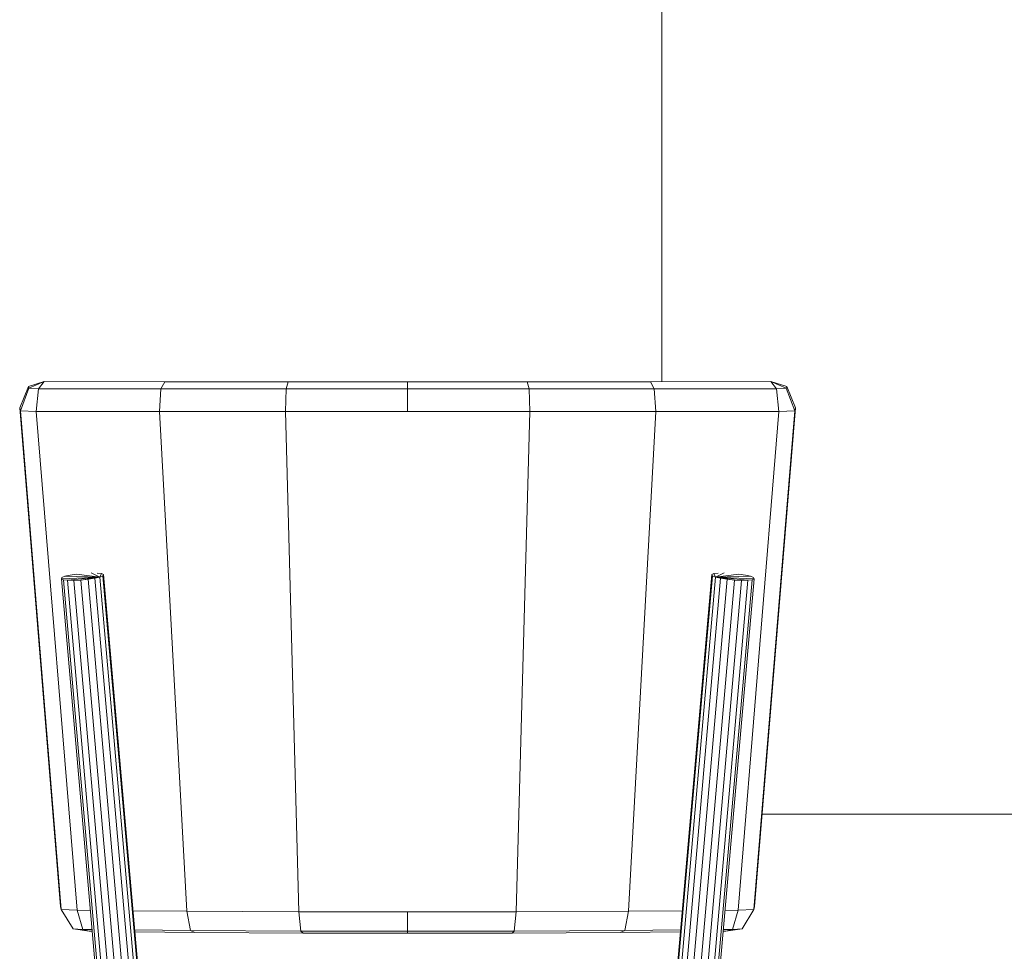
# Model space of a CAD drawing. Units: millimetres. Extents: x -1299114 to 797775, y -2065825 to 31501.
# Drawn here: x 159 to 160, y 184 to 185 of the extents above; entities that cross this region are included whole.
import ezdxf

# ---------------------------------------------------------------- set-up
doc = ezdxf.new("R2010")
doc.units = ezdxf.units.MM
doc.header["$LTSCALE"] = 0.05
doc.layers.add('CM_cloison', color=6, linetype='Continuous', lineweight=5)
doc.layers.add('CM_Mobilier', color=7, linetype='Continuous', lineweight=5)

# ---------------------------------------------------------------- blocks, each defined once
blk = doc.blocks.new('Armless_Chair_984 - Armless_Chair_984-225550-Coupe B')
at = {"layer": 'CM_Mobilier', "lineweight": 9}
for p, q in [((-1.5333, 0.85777), (-1.54275, 0.85484)), ((-1.5333, 0.85777), (-1.54251, 0.85378)), ((-1.5333, 0.85777), (-1.53674, 0.85347)), ((-1.5333, 0.85777), (-1.53674, 0.85347)), ((-1.5333, 0.85777), (-1.4614, 0.85762)), ((-1.4614, 0.85762), (-1.46374, 0.85341)), ((-1.46374, 0.85341), (-1.4614, 0.85762)), ((-1.38788, 0.85755), (-1.4614, 0.85762)), ((-1.38788, 0.85755), (-1.38904, 0.85341)), ((-1.38904, 0.85341), (-1.38788, 0.85755)), ((-1.31659, 0.85755), (-1.38788, 0.85755)), ((-1.31659, 0.85755), (-1.24529, 0.85755)), ((-1.31659, 0.85755), (-1.31659, 0.85341)), ((-1.17175, 0.85762), (-1.24529, 0.85755)), ((-1.24529, 0.85755), (-1.24414, 0.85341)), ((-1.24414, 0.85341), (-1.24529, 0.85755)), ((-1.17175, 0.85762), (-1.09987, 0.85777)), ((-1.17175, 0.85762), (-1.16943, 0.85341)), ((-1.16943, 0.85341), (-1.17175, 0.85762)), ((-1.09987, 0.85777), (-1.09043, 0.85484)), ((-1.09987, 0.85777), (-1.09643, 0.85347)), ((-1.09987, 0.85777), (-1.09067, 0.85378)), ((-1.09643, 0.85347), (-1.09987, 0.85777)), ((-1.54796, 0.84213), (-1.54275, 0.85484)), ((-1.54756, 0.84036), (-1.54251, 0.85378)), ((-1.54275, 0.85484), (-1.54251, 0.85378)), ((-1.54275, 0.85484), (-1.54251, 0.85378)), ((-1.53674, 0.85347), (-1.54251, 0.85378)), ((-1.53674, 0.85347), (-1.54251, 0.85378)), ((-1.53809, 0.83991), (-1.53674, 0.85347)), ((-1.53674, 0.85347), (-1.53809, 0.83991)), ((-1.53809, 0.83991), (-1.53674, 0.85347)), ((-1.53674, 0.85347), (-1.46374, 0.85341)), ((-1.53674, 0.85347), (-1.46374, 0.85341)), ((-1.46466, 0.83988), (-1.46374, 0.85341)), ((-1.46466, 0.83988), (-1.46374, 0.85341)), ((-1.38904, 0.85341), (-1.46374, 0.85341)), ((-1.46374, 0.85341), (-1.38904, 0.85341)), ((-1.3895, 0.83988), (-1.38904, 0.85341)), ((-1.3895, 0.83988), (-1.38904, 0.85341)), ((-1.31659, 0.85341), (-1.38904, 0.85341)), ((-1.31659, 0.85341), (-1.38904, 0.85341)), ((-1.31659, 0.85341), (-1.24414, 0.85341)), ((-1.24414, 0.85341), (-1.31659, 0.85341)), ((-1.31659, 0.83991), (-1.31659, 0.85341)), ((-1.16943, 0.85341), (-1.24414, 0.85341)), ((-1.16943, 0.85341), (-1.24414, 0.85341)), ((-1.24368, 0.83988), (-1.24414, 0.85341)), ((-1.24368, 0.83988), (-1.24414, 0.85341)), ((-1.16943, 0.85341), (-1.09643, 0.85347)), ((-1.09643, 0.85347), (-1.16943, 0.85341)), ((-1.16852, 0.83988), (-1.16943, 0.85341)), ((-1.16852, 0.83988), (-1.16943, 0.85341)), ((-1.09643, 0.85347), (-1.09067, 0.85378)), ((-1.09067, 0.85378), (-1.09643, 0.85347)), ((-1.09643, 0.85347), (-1.09509, 0.83991)), ((-1.09509, 0.83991), (-1.09643, 0.85347)), ((-1.09043, 0.85484), (-1.09067, 0.85378)), ((-1.09043, 0.85484), (-1.09067, 0.85378)), ((-1.08561, 0.84036), (-1.09067, 0.85378)), ((-1.08521, 0.84213), (-1.09043, 0.85484)), ((-1.52361, 0.54471), (-1.54796, 0.84213)), ((-1.54756, 0.84036), (-1.54796, 0.84213)), ((-1.54756, 0.84036), (-1.53809, 0.83991)), ((-1.54756, 0.84036), (-1.52321, 0.54294)), ((-1.46466, 0.83988), (-1.53809, 0.83991)), ((-1.51373, 0.54245), (-1.53809, 0.83991)), ((-1.31659, 0.83991), (-1.3895, 0.83988)), ((-1.24368, 0.83988), (-1.31659, 0.83991)), ((-1.16852, 0.83988), (-1.09509, 0.83991)), ((-1.09509, 0.83991), (-1.11944, 0.54245)), ((-1.11944, 0.54245), (-1.09509, 0.83991)), ((-1.10996, 0.54291), (-1.08561, 0.84036)), ((-1.10957, 0.54468), (-1.08521, 0.84213)), ((-1.08561, 0.84036), (-1.09509, 0.83991)), ((-1.08521, 0.84213), (-1.08561, 0.84036)), ((-1.46466, 0.83988), (-1.44835, 0.5419)), ((-1.46466, 0.83988), (-1.3895, 0.83988)), ((-1.3895, 0.83988), (-1.38136, 0.5416)), ((-1.24368, 0.83988), (-1.25179, 0.5416)), ((-1.16852, 0.83988), (-1.24368, 0.83988)), ((-1.16852, 0.83988), (-1.18479, 0.5419)), ((-1.52312, 0.74012), (-1.50008, 0.74118)), ((-1.52282, 0.74082), (-1.52312, 0.74012)), ((-1.52282, 0.74082), (-1.52312, 0.74012)), ((-1.50124, 0.49003), (-1.52312, 0.74012)), ((-1.52193, 0.73957), (-1.52312, 0.74012)), ((-1.52312, 0.74012), (-1.52193, 0.73957)), ((-1.52282, 0.74082), (-1.52099, 0.74158)), ((-1.52099, 0.74158), (-1.52282, 0.74082)), ((-1.51794, 0.74234), (-1.52099, 0.74158)), ((-1.51794, 0.74234), (-1.52099, 0.74158)), ((-1.52099, 0.74158), (-1.50008, 0.74118)), ((-1.50008, 0.74118), (-1.51937, 0.73926)), ((-1.51398, 0.74295), (-1.51794, 0.74234)), ((-1.51398, 0.74295), (-1.51794, 0.74234)), ((-1.51398, 0.74295), (-1.50008, 0.74118)), ((-1.50008, 0.74118), (-1.51148, 0.73938)), ((-1.50709, 0.73981), (-1.50316, 0.74045)), ((-1.50709, 0.73981), (-1.50316, 0.74045)), ((-1.50535, 0.74359), (-1.50008, 0.74118)), ((-1.50008, 0.74118), (-1.50316, 0.74045)), ((-1.50008, 0.74118), (-1.50316, 0.74045)), ((-1.50316, 0.74045), (-1.48127, 0.49036)), ((-1.49913, 0.74319), (-1.50172, 0.74353)), ((-1.49913, 0.74319), (-1.50172, 0.74353)), ((-1.49913, 0.74319), (-1.50008, 0.74118)), ((-1.49828, 0.74197), (-1.50008, 0.74118)), ((-1.49828, 0.74197), (-1.50008, 0.74118)), ((-1.47819, 0.49109), (-1.50008, 0.74118)), ((-1.49794, 0.74268), (-1.49913, 0.74319)), ((-1.49913, 0.74319), (-1.49794, 0.74268)), ((-1.49828, 0.74197), (-1.49794, 0.74268)), ((-1.49828, 0.74197), (-1.49794, 0.74268)), ((-1.47639, 0.49189), (-1.49828, 0.74197)), ((-1.47606, 0.49256), (-1.49794, 0.74268)), ((-1.13511, 0.74268), (-1.15699, 0.49256)), ((-1.15666, 0.49189), (-1.13477, 0.74197)), ((-1.15486, 0.49109), (-1.13298, 0.74118)), ((-1.15178, 0.49036), (-1.1299, 0.74045)), ((-1.13511, 0.74268), (-1.13392, 0.74319)), ((-1.13511, 0.74268), (-1.13392, 0.74319)), ((-1.13477, 0.74197), (-1.13511, 0.74268)), ((-1.13477, 0.74197), (-1.13511, 0.74268)), ((-1.13477, 0.74197), (-1.13298, 0.74118)), ((-1.13298, 0.74118), (-1.13477, 0.74197)), ((-1.13392, 0.74319), (-1.13133, 0.74353)), ((-1.13392, 0.74319), (-1.13133, 0.74353)), ((-1.13298, 0.74118), (-1.13392, 0.74319)), ((-1.13298, 0.74118), (-1.1277, 0.74359)), ((-1.13298, 0.74118), (-1.11908, 0.74295)), ((-1.13298, 0.74118), (-1.11207, 0.74158)), ((-1.13298, 0.74118), (-1.1299, 0.74045)), ((-1.13298, 0.74118), (-1.1299, 0.74045)), ((-1.13298, 0.74118), (-1.10993, 0.74012)), ((-1.13298, 0.74118), (-1.11368, 0.73926)), ((-1.13298, 0.74118), (-1.12158, 0.73938)), ((-1.10993, 0.74012), (-1.13182, 0.49003)), ((-1.1299, 0.74045), (-1.12597, 0.73981)), ((-1.1299, 0.74045), (-1.12597, 0.73981)), ((-1.11908, 0.74295), (-1.11511, 0.74234)), ((-1.11908, 0.74295), (-1.11511, 0.74234)), ((-1.11511, 0.74234), (-1.11207, 0.74158)), ((-1.11511, 0.74234), (-1.11207, 0.74158)), ((-1.11207, 0.74158), (-1.11024, 0.74082)), ((-1.11207, 0.74158), (-1.11024, 0.74082)), ((-1.10993, 0.74012), (-1.11112, 0.73957)), ((-1.10993, 0.74012), (-1.11112, 0.73957)), ((-1.10993, 0.74012), (-1.11024, 0.74082)), ((-1.11024, 0.74082), (-1.10993, 0.74012)), ((-1.52193, 0.73957), (-1.51937, 0.73926)), ((-1.50005, 0.48948), (-1.52193, 0.73957)), ((-1.52193, 0.73957), (-1.51937, 0.73926)), ((-1.51574, 0.73917), (-1.51937, 0.73926)), ((-1.49749, 0.48914), (-1.51937, 0.73926)), ((-1.51937, 0.73926), (-1.51574, 0.73917)), ((-1.51574, 0.73917), (-1.51148, 0.73938)), ((-1.51574, 0.73917), (-1.51148, 0.73938)), ((-1.49386, 0.48908), (-1.51574, 0.73917)), ((-1.51148, 0.73938), (-1.50709, 0.73981)), ((-1.51148, 0.73938), (-1.50709, 0.73981)), ((-1.48959, 0.4893), (-1.51148, 0.73938)), ((-1.48523, 0.48972), (-1.50709, 0.73981)), ((-1.12597, 0.73981), (-1.14782, 0.48972)), ((-1.14346, 0.4893), (-1.12158, 0.73938)), ((-1.13919, 0.48908), (-1.11731, 0.73917)), ((-1.13557, 0.48914), (-1.11368, 0.73926)), ((-1.13301, 0.48948), (-1.11112, 0.73957)), ((-1.12158, 0.73938), (-1.12597, 0.73981)), ((-1.12158, 0.73938), (-1.12597, 0.73981)), ((-1.11731, 0.73917), (-1.12158, 0.73938)), ((-1.11731, 0.73917), (-1.12158, 0.73938)), ((-1.11368, 0.73926), (-1.11731, 0.73917)), ((-1.11368, 0.73926), (-1.11731, 0.73917)), ((-1.11112, 0.73957), (-1.11368, 0.73926)), ((-1.11112, 0.73957), (-1.11368, 0.73926)), ((-1.52321, 0.54294), (-1.52361, 0.54471)), ((-1.52321, 0.54294), (-1.51608, 0.53127)), ((-1.51373, 0.54245), (-1.52321, 0.54294)), ((-1.51373, 0.54245), (-1.51032, 0.53099)), ((-1.51373, 0.54245), (-1.50582, 0.54239)), ((-1.51373, 0.54245), (-1.51032, 0.53099)), ((-1.4804, 0.54217), (-1.44835, 0.5419)), ((-1.44835, 0.5419), (-1.44607, 0.53035)), ((-1.44835, 0.5419), (-1.44607, 0.53035)), ((-1.44835, 0.5419), (-1.38136, 0.5416)), ((-1.38136, 0.5416), (-1.38023, 0.52999)), ((-1.31659, 0.54151), (-1.38136, 0.5416)), ((-1.38136, 0.5416), (-1.38023, 0.52999)), ((-1.25179, 0.5416), (-1.31659, 0.54151)), ((-1.31659, 0.54151), (-1.31659, 0.52989)), ((-1.25179, 0.5416), (-1.25295, 0.52999)), ((-1.25179, 0.5416), (-1.25295, 0.52999)), ((-1.18479, 0.5419), (-1.25179, 0.5416)), ((-1.18479, 0.5419), (-1.18708, 0.53035)), ((-1.18479, 0.5419), (-1.18708, 0.53035)), ((-1.15265, 0.54217), (-1.18479, 0.5419)), ((-1.11944, 0.54245), (-1.12724, 0.54239)), ((-1.11944, 0.54245), (-1.12283, 0.53099)), ((-1.11944, 0.54245), (-1.12283, 0.53099)), ((-1.10996, 0.54291), (-1.11944, 0.54245)), ((-1.10996, 0.54291), (-1.11707, 0.53127)), ((-1.10957, 0.54468), (-1.10996, 0.54291)), ((-1.50645, 0.52996), (-1.51608, 0.53127)), ((-1.51032, 0.53099), (-1.51608, 0.53127)), ((-1.51608, 0.53127), (-1.51032, 0.53099)), ((-1.51032, 0.53099), (-1.50482, 0.53094)), ((-1.50645, 0.52996), (-1.51032, 0.53099)), ((-1.51032, 0.53099), (-1.50482, 0.53094)), ((-1.51032, 0.53099), (-1.50645, 0.52996)), ((-1.50645, 0.52996), (-1.50473, 0.52994)), ((-1.47939, 0.53068), (-1.44607, 0.53035)), ((-1.47939, 0.53068), (-1.44607, 0.53035)), ((-1.4793, 0.52964), (-1.44345, 0.52922)), ((-1.38023, 0.52999), (-1.44607, 0.53035)), ((-1.44345, 0.52922), (-1.44607, 0.53035)), ((-1.44607, 0.53035), (-1.38023, 0.52999)), ((-1.44607, 0.53035), (-1.44345, 0.52922)), ((-1.37892, 0.52883), (-1.44345, 0.52922)), ((-1.38023, 0.52999), (-1.31659, 0.52989)), ((-1.37892, 0.52883), (-1.38023, 0.52999)), ((-1.31659, 0.52989), (-1.38023, 0.52999)), ((-1.38023, 0.52999), (-1.37892, 0.52883)), ((-1.37892, 0.52883), (-1.31659, 0.52871)), ((-1.31659, 0.52989), (-1.25295, 0.52999)), ((-1.25295, 0.52999), (-1.31659, 0.52989)), ((-1.31659, 0.52871), (-1.31659, 0.52989)), ((-1.31659, 0.52871), (-1.25423, 0.52883)), ((-1.25423, 0.52883), (-1.25295, 0.52999)), ((-1.25295, 0.52999), (-1.25423, 0.52883)), ((-1.25423, 0.52883), (-1.1897, 0.52922)), ((-1.25295, 0.52999), (-1.18708, 0.53035)), ((-1.18708, 0.53035), (-1.25295, 0.52999)), ((-1.1897, 0.52922), (-1.18708, 0.53035)), ((-1.18708, 0.53035), (-1.1897, 0.52922)), ((-1.1897, 0.52922), (-1.15375, 0.52964)), ((-1.18708, 0.53035), (-1.15366, 0.53068)), ((-1.15366, 0.53068), (-1.18708, 0.53035)), ((-1.12833, 0.52994), (-1.12673, 0.52996)), ((-1.12824, 0.53094), (-1.12283, 0.53099)), ((-1.12283, 0.53099), (-1.12824, 0.53094)), ((-1.12673, 0.52996), (-1.11707, 0.53127)), ((-1.12673, 0.52996), (-1.12283, 0.53099)), ((-1.12283, 0.53099), (-1.12673, 0.52996)), ((-1.12283, 0.53099), (-1.11707, 0.53127)), ((-1.12283, 0.53099), (-1.11707, 0.53127))]:
    blk.add_line(p, q, dxfattribs=at)

msp = doc.modelspace()

# ---------------------------------------------------------------- linework, layer by layer
at = {"layer": 'CM_cloison'}
for p, q in [((159.46642, 188.44913), (159.46642, 184.80676)), ((159.52629, 184.54888), (159.70849, 184.54888))]:
    msp.add_line(p, q, dxfattribs=at)

# ---------------------------------------------------------------- block references
at = {"layer": 'CM_Mobilier'}
msp.add_blockref('Armless_Chair_984 - Armless_Chair_984-225550-Coupe B', (160.63135, 183.94913), dxfattribs=at)

doc.saveas('drawing.dxf')
